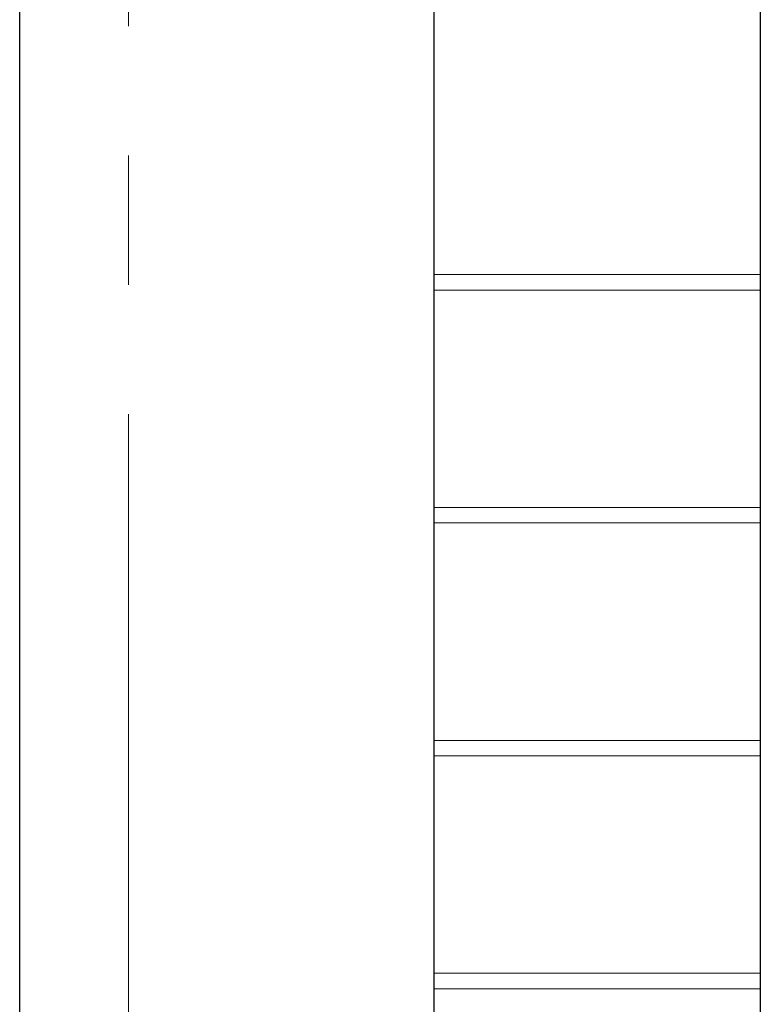
# Model space of a CAD drawing. Units: inches. Extents: x -862539 to 550374, y -242655 to 523054.
# Drawn here: x -411380 to -409950, y 60301 to 62204 of the extents above; entities that cross this region are included whole.
import ezdxf

# ---------------------------------------------------------------- set-up
doc = ezdxf.new("R2010")
doc.units = ezdxf.units.IN
doc.header["$MEASUREMENT"] = 0
doc.linetypes.add('CENTER', pattern=[2, 1.25, -0.25, 0.25, -0.25])
for name, color, linetype, lineweight in [('3THAY', 7, 'Continuous', 25), ('TIM', 251, 'CENTER', 13), ('VLIEU', 251, 'Continuous', 9)]:
    doc.layers.add(name, color=color, linetype=linetype, lineweight=lineweight)

msp = doc.modelspace()

# ---------------------------------------------------------------- linework, layer by layer
at = {"layer": '3THAY'}
for p, q in [((-409950.08971, 66221.24739), (-409950.08971, 56421.24739)), ((-411380.08971, 56421.24739), (-411380.08971, 65696.24739)), ((-410580.08971, 56521.24739), (-410580.08971, 65696.24739))]:
    msp.add_line(p, q, dxfattribs=at)
at = {"layer": 'TIM', "ltscale": 1000}
msp.add_line((-411170.08971, 48191.17827), (-411170.08971, 70071.24739), dxfattribs=at)
at = {"layer": 'VLIEU'}
for p, q in [((-410580.08971, 61711.24739), (-409950.08971, 61711.24739)), ((-410580.08971, 61681.24739), (-409950.08971, 61681.24739)), ((-410580.08971, 61261.24739), (-409950.08971, 61261.24739)), ((-410580.08971, 61231.24739), (-409950.08971, 61231.24739)), ((-410580.08971, 60811.24739), (-409950.08971, 60811.24739)), ((-410580.08971, 60781.24739), (-409950.08971, 60781.24739)), ((-410580.08971, 60361.24739), (-409950.08971, 60361.24739)), ((-410580.08971, 60331.24739), (-409950.08971, 60331.24739))]:
    msp.add_line(p, q, dxfattribs=at)

doc.saveas('drawing.dxf')
